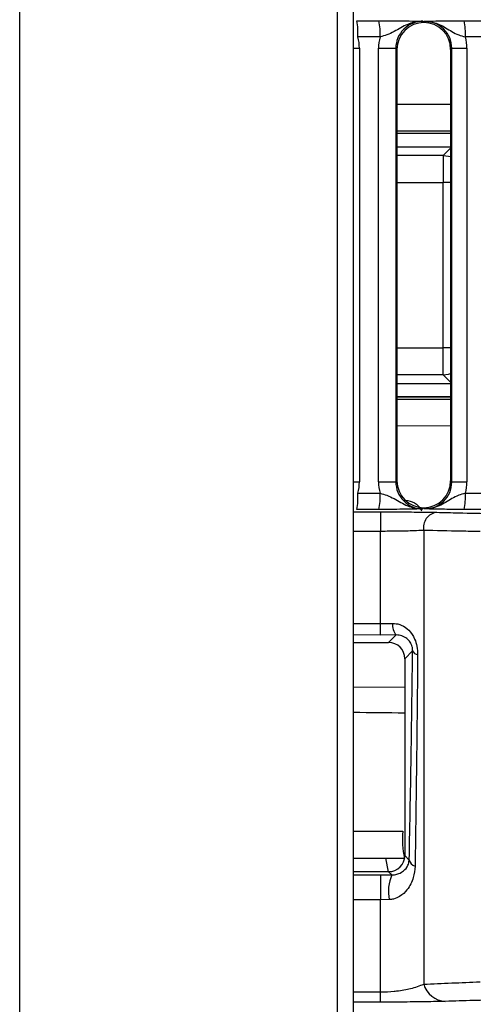
# Model space of a CAD drawing. Units: millimetres. Extents: x 9 to 199, y 7 to 289.
# Drawn here: x 105 to 109, y 170 to 179 of the extents above; entities that cross this region are included whole.
import ezdxf

# ---------------------------------------------------------------- set-up
doc = ezdxf.new("R2010")
doc.units = ezdxf.units.MM

msp = doc.modelspace()

# ---------------------------------------------------------------- linework, layer by layer
at = {"color": 7, "linetype": 'Continuous', "lineweight": 25}
for p, q in [((104.9245, 169.1195), (104.9245, 181.4629)), ((107.8745, 169.1195), (107.8745, 181.4629)), ((108.0245, 169.2206), (108.0245, 181.3957)), ((108.0535, 179.0302), (108.2594, 179.0302)), ((108.6657, 179.0251), (108.6757, 179.0151)), ((108.6757, 179.0151), (108.6857, 179.0251)), ((108.6757, 179.0145), (108.6757, 179.0151)), ((109.0511, 179.0302), (109.257, 179.0302)), ((108.2697, 178.8803), (108.0638, 178.8803)), ((109.2673, 178.8803), (109.0614, 178.8803)), ((108.0778, 178.7756), (108.0778, 174.7535)), ((108.2555, 178.7746), (108.416, 178.7746)), ((108.2555, 174.7544), (108.2555, 178.7746)), ((108.416, 178.7746), (108.416, 174.7544)), ((108.4263, 178.7643), (108.416, 178.7746)), ((108.9358, 178.7756), (108.9251, 178.7649)), ((108.9358, 178.7756), (109.0753, 178.7756)), ((108.9358, 174.7535), (108.9358, 178.7756)), ((109.0753, 178.7756), (109.0753, 174.7535)), ((108.4263, 178.7643), (108.4263, 174.7648)), ((108.9251, 178.7649), (108.9251, 174.7642)), ((108.4263, 177.9897), (108.9251, 177.9891)), ((108.8565, 177.7808), (108.8565, 177.5314)), ((108.8565, 175.9977), (108.8565, 177.5314)), ((108.8565, 175.7483), (108.8565, 175.9977)), ((108.9251, 175.54), (108.4263, 175.5394)), ((108.2555, 174.7544), (108.416, 174.7544)), ((108.416, 174.7544), (108.4263, 174.7648)), ((108.9251, 174.7642), (108.9358, 174.7535)), ((108.9358, 174.7535), (109.0753, 174.7535)), ((108.0638, 174.6488), (108.2697, 174.6488)), ((109.0614, 174.6488), (109.2673, 174.6488)), ((108.2594, 174.4988), (108.0535, 174.4988)), ((108.2743, 174.476), (108.2744, 174.2954)), ((108.6757, 174.514), (108.6657, 174.504)), ((108.6757, 174.514), (108.6757, 174.5145)), ((108.6857, 174.504), (108.6757, 174.514)), ((109.257, 174.4988), (109.0511, 174.4988)), ((108.2744, 173.441), (108.3865, 173.4424)), ((108.4197, 173.3345), (108.2741, 173.3342)), ((108.3496, 173.2645), (108.4197, 173.3345)), ((108.0245, 173.2645), (108.3496, 173.2645)), ((108.5719, 173.1873), (108.4995, 173.115)), ((108.4995, 173.115), (108.4995, 171.2891)), ((108.4995, 171.2891), (108.5405, 171.2481)), ((108.0245, 171.2644), (108.4973, 171.2644)), ((108.3495, 171.1395), (108.3247, 171.2644)), ((108.3495, 171.1395), (108.0245, 171.1395)), ((108.2741, 171.1102), (108.3791, 171.1101)), ((108.3496, 171.1395), (108.3495, 171.1395)), ((108.3791, 171.1101), (108.3496, 171.1395)), ((108.3552, 170.8807), (108.2744, 170.8797)), ((108.2744, 170.0252), (108.2744, 170.8797)), ((108.2744, 169.9304), (108.2744, 170.0252))]:
    msp.add_line(p, q, dxfattribs=at)
at = {"color": 8, "linetype": 'Continuous', "lineweight": 25}
for p, q in [((108.0245, 178.7756), (108.0778, 178.7756)), ((108.4263, 178.2571), (108.9251, 178.2565)), ((108.9251, 178.0065), (108.4263, 178.0071)), ((108.9251, 177.986), (108.4263, 177.986)), ((108.4263, 177.8613), (108.9251, 177.8613)), ((108.8565, 177.7808), (108.4263, 177.7808)), ((108.9251, 177.8493), (108.8565, 177.7808)), ((108.4263, 177.5314), (108.8565, 177.5314)), ((108.9251, 177.5314), (108.8565, 177.5314)), ((108.4263, 175.9977), (108.8565, 175.9977)), ((108.9251, 175.9977), (108.8565, 175.9977)), ((108.8565, 175.7483), (108.4263, 175.7483)), ((108.4263, 175.6678), (108.9251, 175.6678)), ((108.9251, 175.6797), (108.8565, 175.7483)), ((108.9251, 175.5431), (108.4263, 175.5431)), ((108.4263, 175.522), (108.9251, 175.5226)), ((108.9251, 175.2726), (108.4263, 175.272)), ((108.0245, 174.7535), (108.0778, 174.7535)), ((108.0245, 174.4757), (108.2743, 174.476)), ((108.2744, 174.2954), (108.0245, 174.2951)), ((108.0245, 173.4416), (108.2744, 173.441)), ((108.2741, 173.3342), (108.0245, 173.3349)), ((108.0245, 172.8495), (108.4995, 172.8553)), ((108.0245, 171.5144), (108.4798, 171.5144)), ((108.0245, 171.1096), (108.2741, 171.1102)), ((108.3492, 171.1413), (108.3724, 171.1413)), ((108.2744, 170.8797), (108.0245, 170.8791)), ((108.0245, 170.0252), (108.2744, 170.0252)), ((108.2744, 169.9304), (108.0245, 169.9304))]:
    msp.add_line(p, q, dxfattribs=at)
at = {"color": 8, "linetype": 'Continuous', "lineweight": 25, "flags": 128}
for points in [[(108.8565, 177.7808), (108.9051, 177.7758), (108.9251, 177.7709)], [(108.8565, 175.7483), (108.9051, 175.7533), (108.9251, 175.7582)]]:
    msp.add_lwpolyline(points, dxfattribs=at)
at = {"color": 7, "linetype": 'Continuous', "lineweight": 25}
for centre, radius, start, end in [((107.4963, 178.9167), 0.5686, 356.32566, 11.51693), ((107.7022, 178.9167), 0.5686, 356.32566, 11.51693), ((108.4939, 178.9167), 0.5686, 356.32566, 11.51693), ((107.4963, 174.6124), 0.5686, 348.48307, 3.67434), ((107.7022, 174.6124), 0.5686, 348.48307, 3.67434), ((108.4939, 174.6124), 0.5686, 348.48307, 3.67434), ((108.8155, 174.3303), 0.1433, 98.43663, 190.52801), ((73.2522, 173.5077), 35.0223, 359.71621, 359.89087), ((108.5269, 173.4266), 0.1413, 173.56417, 220.67887), ((108.6257, 173.2122), 0.0592, 204.87405, 263.12575), ((108.6167, 171.2651), 0.078, 192.55059, 253.44677), ((152.3753, 171.065), 44.1012, 179.94122, 180.24073), ((108.7229, 170.9584), 0.3758, 156.18942, 191.93056), ((108.8873, 170.1582), 0.2214, 196.07763, 266.72926)]:
    msp.add_arc(centre, radius, start, end, dxfattribs=at)
at = {"color": 8, "linetype": 'Continuous', "lineweight": 25}
msp.add_arc((109.2862, 171.445), 0.8094, 175.08307, 192.89546, dxfattribs=at)
at = {"color": 7, "linetype": 'Continuous', "lineweight": 25}
for centre, major_axis, ratio, start_param, end_param in [((108.6656, 178.775), (0.0716, 0.2397), 0.997666, 0.290154, 1.861866), ((108.676, 178.7645), (0.0791, 0.2372), 0.998475, 0.323625, 1.893054), ((108.6747, 178.7645), (0.2257, 0.1085), 0.998049, 5.836068, 7.403057), ((108.6853, 178.775), (0.2241, 0.1125), 0.996738, 5.818832, 7.388104), ((107.6772, 178.775), (0.3612, 0.1735), 0.998049, 5.836068, 6.1008), ((108.6551, 178.775), (0.1265, 0.3796), 0.998475, 1.625882, 1.893054), ((108.6748, 178.775), (0.3612, 0.1735), 0.998049, 5.836068, 6.1008), ((107.6772, 174.7541), (0.3612, -0.1735), 0.998049, 0.182386, 0.447117), ((108.6551, 174.7541), (-0.1265, 0.3796), 0.998475, 1.248539, 1.515711), ((108.6656, 174.7541), (-0.0716, 0.2397), 0.997666, 1.279727, 2.851439), ((108.676, 174.7646), (-0.0791, 0.2372), 0.998475, 1.248539, 2.817968), ((108.6747, 174.7646), (0.2257, -0.1085), 0.998049, 5.163314, 6.730302), ((108.6853, 174.7541), (0.2241, -0.1125), 0.996738, 5.178267, 6.747538), ((108.6748, 174.7541), (0.3612, -0.1735), 0.998049, 0.182386, 0.447117), ((108.349, 173.1144), (0.1328, 0.071), 0.995612, 5.793991, 7.36113), ((109.4133, 172.8665), (3.5752, 0.0442), 0.069921, 4.312573, 4.453065), ((108.349, 171.2896), (0.1328, -0.071), 0.995612, 5.205241, 6.77238)]:
    msp.add_ellipse(centre, major_axis=major_axis, ratio=ratio, start_param=start_param, end_param=end_param, dxfattribs=at)
for points, knots in [([(108.2594, 179.0302), (108.2978, 179.0302), (108.3745, 179.03), (108.4948, 179.0289), (108.5855, 179.0272), (108.6392, 179.0258), (108.6615, 179.0252), (108.6653, 179.0251), (108.6657, 179.0251)], [0, 0, 0, 0, 0.2236557, 0.446652, 0.767309, 0.9603349, 0.995201, 1, 1, 1, 1]), ([(108.6657, 179.0251), (108.665, 179.0251), (108.6564, 179.0251), (108.6088, 179.0234), (108.514, 178.9988), (108.4218, 178.9396), (108.3375, 178.8986), (108.2911, 178.886), (108.2697, 178.8803)], [0, 0, 0, 0, 0.005331, 0.060069, 0.333448, 0.677353, 0.851122, 1, 1, 1, 1]), ([(108.6857, 179.0251), (108.686, 179.0251), (108.689, 179.0252), (108.7067, 179.0258), (108.7495, 179.0272), (108.8268, 179.0289), (108.9378, 179.03), (109.0133, 179.0302), (109.0511, 179.0302)], [0, 0, 0, 0, 0.004798, 0.039615, 0.232664, 0.553922, 0.776633, 1, 1, 1, 1]), ([(108.6857, 179.0251), (108.6864, 179.0251), (108.6945, 179.0251), (108.7398, 179.0234), (108.8303, 178.999), (108.916, 178.9395), (108.9947, 178.8985), (109.0403, 178.886), (109.0614, 178.8803)], [0, 0, 0, 0, 0.0053443, 0.0597599, 0.3331465, 0.6782617, 0.8515619, 1, 1, 1, 1]), ([(108.2697, 174.6488), (108.2911, 174.643), (108.3375, 174.6305), (108.4218, 174.5895), (108.514, 174.5303), (108.6088, 174.5057), (108.6564, 174.504), (108.665, 174.504), (108.6657, 174.504)], [0, 0, 0, 0, 0.148878, 0.322647, 0.666552, 0.939931, 0.994669, 1, 1, 1, 1]), ([(108.4833, 174.5875), (108.5126, 174.584), (108.5711, 174.5771), (108.6316, 174.5324), (108.6501, 174.496), (108.6554, 174.4857)], [0, 0, 0, 0, 0.41775, 0.835472, 1, 1, 1, 1]), ([(109.0614, 174.6488), (109.0403, 174.6431), (108.9947, 174.6306), (108.916, 174.5896), (108.8303, 174.5301), (108.7398, 174.5057), (108.6945, 174.504), (108.6864, 174.504), (108.6857, 174.504)], [0, 0, 0, 0, 0.1484381, 0.3217383, 0.6668535, 0.9402401, 0.9946557, 1, 1, 1, 1]), ([(108.6657, 174.504), (108.6653, 174.504), (108.6615, 174.5039), (108.6392, 174.5033), (108.5855, 174.5019), (108.4948, 174.5002), (108.3745, 174.499), (108.2978, 174.4989), (108.2594, 174.4988)], [0, 0, 0, 0, 0.004799, 0.039665, 0.232691, 0.553348, 0.776344, 1, 1, 1, 1]), ([(108.2743, 174.476), (108.3461, 174.476), (108.4899, 174.4759), (108.6717, 174.4743), (108.7566, 174.4727), (108.7944, 174.472)], [0, 0, 0, 0, 0.356925, 0.713746, 1, 1, 1, 1]), ([(109.0511, 174.4988), (109.0133, 174.4989), (108.9378, 174.499), (108.8268, 174.5002), (108.7495, 174.5019), (108.7067, 174.5033), (108.689, 174.5039), (108.686, 174.504), (108.6857, 174.504)], [0, 0, 0, 0, 0.223367, 0.446078, 0.767336, 0.960385, 0.995202, 1, 1, 1, 1]), ([(108.7944, 174.472), (108.8626, 174.4705), (109.0371, 174.4666), (109.2115, 174.4626), (109.3178, 174.4603)], [0, 0, 0, 0, 0.390737, 1, 1, 1, 1]), ([(108.6746, 174.3041), (108.6455, 174.3028), (108.5804, 174.2997), (108.4406, 174.2963), (108.3298, 174.2957), (108.2744, 174.2954)], [0, 0, 0, 0, 0.287207, 0.64402, 1, 1, 1, 1]), ([(108.2744, 173.441), (108.2744, 173.594), (108.2744, 173.8765), (108.2744, 174.1637), (108.2744, 174.2954)], [0, 0, 0, 0, 0.541333, 1, 1, 1, 1]), ([(109.1978, 174.2934), (109.1386, 174.2946), (108.9642, 174.2982), (108.7897, 174.3018), (108.6746, 174.3041)], [0, 0, 0, 0, 0.339861, 1, 1, 1, 1]), ([(108.6746, 174.3041), (108.6746, 174.1533), (108.6746, 173.556), (108.6746, 172.5305), (108.6746, 171.2592), (108.6746, 170.4868), (108.6746, 170.0969)], [0, 0, 0, 0, 0.099554, 0.394282, 0.694238, 1, 1, 1, 1]), ([(108.3865, 173.4424), (108.4088, 173.4409), (108.4365, 173.439), (108.4885, 173.4187), (108.5432, 173.3801), (108.5901, 173.3074), (108.6153, 173.2272), (108.6175, 173.1789), (108.6186, 173.1534)], [0, 0, 0, 0, 0.1629433, 0.2020445, 0.412179, 0.6447801, 0.8124962, 1, 1, 1, 1]), ([(108.5719, 173.1873), (108.5718, 173.195), (108.5716, 173.2072), (108.5673, 173.229), (108.5613, 173.2459), (108.5489, 173.27), (108.535, 173.2872), (108.5084, 173.3102), (108.4741, 173.3298), (108.4378, 173.3329), (108.4197, 173.3345)], [0, 0, 0, 0, 0.102379, 0.161167, 0.257775, 0.30154, 0.474653, 0.529386, 0.766079, 1, 1, 1, 1]), ([(108.5405, 171.2481), (108.5472, 171.5875), (108.5594, 172.2108), (108.568, 172.8816), (108.5719, 173.1873)], [0, 0, 0, 0, 0.544352, 1, 1, 1, 1]), ([(108.6186, 173.1534), (108.6156, 172.8448), (108.6093, 172.2142), (108.6004, 171.5715), (108.5951, 171.2331), (108.5945, 171.1903)], [0, 0, 0, 0, 0.45553, 0.931226, 1, 1, 1, 1]), ([(108.5945, 171.1903), (108.5907, 171.1547), (108.5819, 171.0717), (108.5324, 170.9794), (108.4658, 170.9147), (108.4047, 170.8854), (108.3683, 170.8819), (108.3552, 170.8807)], [0, 0, 0, 0, 0.242697, 0.564781, 0.78794, 0.924189, 1, 1, 1, 1]), ([(108.3791, 171.1101), (108.3877, 171.1105), (108.4134, 171.1115), (108.4528, 171.1237), (108.4961, 171.1507), (108.5295, 171.1876), (108.5374, 171.2309), (108.5405, 171.2481)], [0, 0, 0, 0, 0.070369, 0.208536, 0.446082, 0.779091, 1, 1, 1, 1]), ([(108.2744, 170.0252), (108.3173, 170.0263), (108.3685, 170.0276), (108.4642, 170.0378), (108.5748, 170.0573), (108.6382, 170.0824), (108.6746, 170.0969)], [0, 0, 0, 0, 0.238398, 0.2853, 0.590143, 1, 1, 1, 1]), ([(108.6746, 170.0969), (108.761, 170.1005), (108.9337, 170.1077), (109.1098, 170.1147), (109.1978, 170.1182)], [0, 0, 0, 0, 0.500107, 1, 1, 1, 1]), ([(108.8746, 169.9372), (108.8186, 169.9358), (108.7182, 169.9333), (108.5019, 169.9309), (108.35, 169.9306), (108.2744, 169.9304)], [0, 0, 0, 0, 0.387892, 0.695699, 1, 1, 1, 1]), ([(109.3981, 169.9524), (109.3101, 169.9498), (109.134, 169.9448), (108.9611, 169.9397), (108.8746, 169.9372)], [0, 0, 0, 0, 0.499987, 1, 1, 1, 1])]:
    msp.add_open_spline(points, degree=3, knots=knots, dxfattribs=at)

doc.saveas('drawing.dxf')
